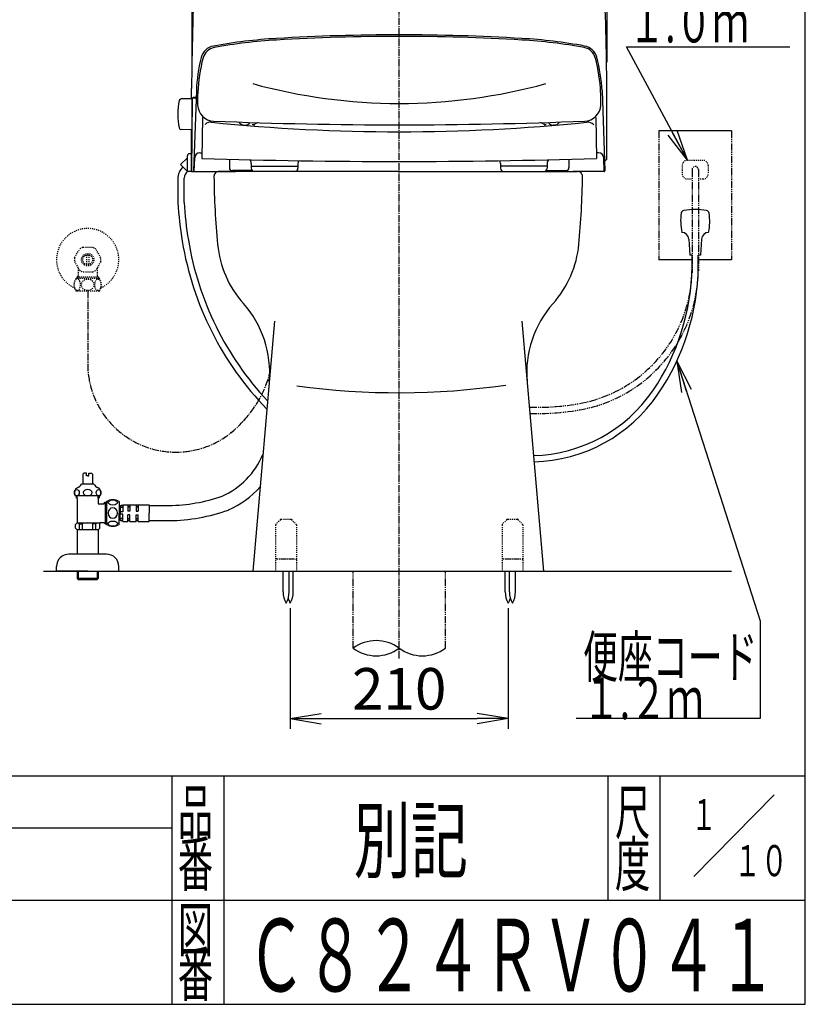
# Model space of a CAD drawing. Extents: x -22355 to 2010, y -22466 to 2905.
# Drawn here: x 1253 to 2010, y 105 to 1053 of the extents above; entities that cross this region are included whole.
import ezdxf
from ezdxf.enums import TextEntityAlignment as Align

# ---------------------------------------------------------------- set-up
doc = ezdxf.new("R2010")
doc.units = 0
for name, pattern in [('EXLTYPE2', [2, 1, -1]), ('EXLTYPE3', [10, 7, -1, 1, -1]), ('EXLTYPE4', [12, 7, -1, 1, -1, 1, -1])]:
    doc.linetypes.add(name, pattern=pattern)
doc.layers.get('0').update_dxf_attribs({"linetype": 'CONTINUOUS'})
doc.layers.get('DEFPOINTS').update_dxf_attribs({"linetype": 'CONTINUOUS'})
for name, color, linetype in [('タンク', 7, 'CONTINUOUS'), ('便器', 7, 'CONTINUOUS'), ('便座', 7, 'CONTINUOUS'), ('寸法', 7, 'CONTINUOUS'), ('枠_表', 7, 'CONTINUOUS'), ('止水栓', 7, 'CONTINUOUS')]:
    doc.layers.add(name, color=color, linetype=linetype)
doc.styles.add('EXCADDIM1', font='monotxt', dxfattribs={"width": 0.84, "bigfont": 'extfont'})
doc.styles.add('EXCADSTD', font='monotxt', dxfattribs={"bigfont": 'extfont'})
doc.styles.get("Standard").update_dxf_attribs({"font": 'monotxt', "bigfont": 'extfont'})
doc.dimstyles.new('ISO-25', dxfattribs={"dimtxt": 2.5, "dimasz": 2.5, "dimexe": 1.25, "dimexo": 0.625, "dimtad": 1, "dimtxsty": 'STANDARD', "dimcen": 2.5, "dimazin": 3, "dimtfac": 1, "dimtmove": 0, "dimatfit": 3})

# ---------------------------------------------------------------- blocks, each defined once
blk = doc.blocks.new('EX_NORM')
at = {"color": 0, "linetype": 'CONTINUOUS'}
for q in [(-1, 0.167), (-1, 0), (-1, -0.167)]:
    blk.add_line((0, 0), q, dxfattribs=at)
blk = doc.blocks.new('*D43')
at = {"layer": 'DEFPOINTS', "color": 0}
for p in [(1513.96, 491.29), (1723.96, 491.29), (1723.96, 380.1)]:
    blk.add_point(p, dxfattribs=at)
at = {"layer": '寸法', "color": 3, "linetype": 'CONTINUOUS'}
for p, q in [((1513.96, 486.29), (1513.96, 370.1)), ((1723.96, 486.29), (1723.96, 370.1)), ((1543.96, 380.1), (1693.96, 380.1))]:
    blk.add_line(p, q, dxfattribs=at)
at = {"layer": '寸法', "color": 3, "xscale": 30, "yscale": 30, "zscale": 30, "rotation": 180}
blk.add_blockref('EX_NORM', (1513.96, 380.1), dxfattribs=at)
at = {"layer": '寸法', "color": 3, "xscale": 30, "yscale": 30, "zscale": 30}
blk.add_blockref('EX_NORM', (1723.96, 380.1), dxfattribs=at)
at = {"layer": '寸法', "color": 2, "insert": (1618.96, 403.6), "char_height": 40, "attachment_point": 5, "style": 'EXCADDIM1'}
blk.add_mtext('210', dxfattribs=at)
blk = doc.blocks.new('*D44')
at = {"layer": 'DEFPOINTS', "color": 0}
for p in [(1819.08, 1517.14), (1419.43, 1008.25), (1819.08, 1005.17)]:
    blk.add_point(p, dxfattribs=at)
at = {"layer": '寸法', "color": 3, "linetype": 'CONTINUOUS'}
for p, q in [((1419.43, 1015.25), (1419.43, 1527.14)), ((1819.08, 1012.17), (1819.08, 1527.14)), ((1449.43, 1517.14), (1789.08, 1517.14))]:
    blk.add_line(p, q, dxfattribs=at)
at = {"layer": '寸法', "color": 3, "xscale": 30, "yscale": 30, "zscale": 30, "rotation": 180}
blk.add_blockref('EX_NORM', (1419.43, 1517.14), dxfattribs=at)
at = {"layer": '寸法', "color": 3, "xscale": 30, "yscale": 30, "zscale": 30}
blk.add_blockref('EX_NORM', (1819.08, 1517.14), dxfattribs=at)
at = {"layer": '寸法', "color": 2, "insert": (1619.25, 1540.64), "char_height": 40, "attachment_point": 5, "style": 'EXCADDIM1'}
blk.add_mtext('400', dxfattribs=at)

msp = doc.modelspace()

# ---------------------------------------------------------------- linework, layer by layer
at = {"layer": 'タンク', "color": 6, "linetype": 'EXLTYPE3'}
msp.add_line((1618.965, 438), (1618.965, 1487), dxfattribs=at)
at = {"layer": 'タンク', "color": 2, "linetype": 'CONTINUOUS'}
for p, q in [((1418.965, 976.997), (1418.965, 986.712)), ((1818.965, 919.898), (1818.965, 986.712)), ((1418.965, 919.762), (1418.965, 947.008))]:
    msp.add_line(p, q, dxfattribs=at)
at = {"layer": 'タンク', "color": 6, "linetype": 'CONTINUOUS'}
for p, q in [((1337.165, 589), (1337.165, 567)), ((1349.165, 589), (1349.165, 578)), ((1349.165, 584.5), (1350.165, 584.5)), ((1350.165, 584.5), (1350.165, 578)), ((1352.665, 583.62), (1350.165, 583.62)), ((1352.665, 583.266), (1350.165, 583.266)), ((1352.665, 579.1), (1350.165, 579.1)), ((1352.665, 585.35), (1351.165, 585.35)), ((1352.665, 586), (1352.665, 583.62)), ((1352.665, 586), (1357.665, 586)), ((1352.665, 583.266), (1352.665, 579.1)), ((1357.665, 586), (1357.665, 583.916)), ((1359.665, 585.5), (1357.665, 585.5)), ((1359.665, 583.916), (1357.665, 583.916)), ((1359.665, 583.562), (1357.665, 583.562)), ((1357.665, 583.562), (1357.665, 579.75)), ((1359.665, 579.75), (1357.665, 579.75)), ((1359.665, 586), (1359.665, 583.916)), ((1359.665, 586), (1365.665, 586)), ((1359.665, 583.562), (1359.665, 579.75)), ((1365.665, 586), (1365.665, 583.916)), ((1367.665, 585.5), (1365.665, 585.5)), ((1367.665, 583.916), (1365.665, 583.916)), ((1367.665, 583.562), (1365.665, 583.562)), ((1365.665, 583.562), (1365.665, 579.75)), ((1365.665, 579.75), (1367.665, 579.75)), ((1367.665, 586), (1367.665, 583.916)), ((1367.665, 586), (1378.165, 586)), ((1367.665, 583.562), (1367.665, 579.75)), ((1378.165, 586), (1378.165, 578)), ((1349.165, 567), (1349.165, 578)), ((1349.165, 571.5), (1350.165, 571.5)), ((1350.165, 571.5), (1350.165, 578)), ((1352.665, 576.9), (1350.165, 576.9)), ((1352.665, 572.734), (1350.165, 572.734)), ((1352.665, 572.38), (1350.165, 572.38)), ((1352.665, 570.65), (1351.165, 570.65)), ((1352.665, 572.734), (1352.665, 576.9)), ((1352.665, 570), (1352.665, 572.38)), ((1352.665, 570), (1357.665, 570)), ((1359.665, 576.25), (1357.665, 576.25)), ((1357.665, 572.438), (1357.665, 576.25)), ((1359.665, 572.438), (1357.665, 572.438)), ((1359.665, 572.084), (1357.665, 572.084)), ((1357.665, 570), (1357.665, 572.084)), ((1359.665, 570.5), (1357.665, 570.5)), ((1359.665, 572.438), (1359.665, 576.25)), ((1359.665, 570), (1359.665, 572.084)), ((1359.665, 570), (1365.665, 570)), ((1365.665, 572.438), (1365.665, 576.25)), ((1365.665, 576.25), (1367.665, 576.25)), ((1367.665, 572.438), (1365.665, 572.438)), ((1367.665, 572.084), (1365.665, 572.084)), ((1365.665, 570), (1365.665, 572.084)), ((1367.665, 570.5), (1365.665, 570.5)), ((1367.665, 572.438), (1367.665, 576.25)), ((1367.665, 570), (1367.665, 572.084)), ((1367.665, 570), (1378.165, 570)), ((1378.165, 570), (1378.165, 578))]:
    msp.add_line(p, q, dxfattribs=at)
at = {"layer": 'タンク', "color": 2, "linetype": 'CONTINUOUS'}
for centre, radius, start, end in [((6340.912, 925.435), 4922.329, 176.704893, 179.286709), ((-3102.982, 925.435), 4922.329, 0.713291, 3.295107), ((1421.865, 919.898), 2.9, 179.966466, 194.366661), ((1816.065, 919.898), 2.9, 280.600556, 0.033534), ((1816.065, 919.898), 2.9, 267.906477, 269.03654)]:
    msp.add_arc(centre, radius, start, end, dxfattribs=at)
at = {"layer": 'タンク', "color": 3, "linetype": 'EXLTYPE3'}
msp.add_arc((1394.012, 738.458), 103.609, 316.381991, 346.360989, dxfattribs=at)
at = {"layer": 'タンク', "color": 6, "linetype": 'CONTINUOUS'}
for centre, radius, start, end in [((1417.293, 663.79), 76.207, 294.222229, 337.226214), ((1417.293, 663.79), 90.807, 294.222229, 318.283771), ((1343.165, 579.589), 11.161, 57.479591, 122.520409), ((1395.211, 747.797), 162.511, 270.69422, 289.164088), ((1351.165, 584.35), 1, 90, 180), ((1395.211, 747.797), 177.111, 270.69422, 289.580637), ((1351.165, 571.65), 1, 180, 270), ((1343.165, 576.411), 11.161, 237.479591, 302.520409)]:
    msp.add_arc(centre, radius, start, end, dxfattribs=at)
for centre in [(1343.165, 588.176), (1343.165, 567.824)]:
    msp.add_ellipse(centre, major_axis=(4.618, 0), ratio=0.5359754, dxfattribs=at)
for start_param, end_param in [(1.6011055, 4.6820798), (4.7426982, 7.8236724)]:
    msp.add_ellipse((1343.165, 578), major_axis=(0, -4.95), ratio=0.9328786, start_param=start_param, end_param=end_param, dxfattribs=at)
at = {"layer": '便器', "color": 6, "linetype": 'CONTINUOUS'}
for p, q in [((1938.963, 946), (1868.963, 946)), ((1900.66, 822), (1869.039, 822)), ((1938.963, 822), (1907.26, 822)), ((1378.165, 585.3), (1397.18, 585.3)), ((1378.165, 570.7), (1397.357, 570.7)), ((1507.101, 502.044), (1507.101, 522)), ((1512.901, 502.044), (1512.901, 522)), ((1516.864, 502.044), (1516.864, 522)), ((1721.064, 502.044), (1721.064, 522)), ((1725.101, 502.044), (1725.101, 522)), ((1730.901, 502.044), (1730.901, 522))]:
    msp.add_line(p, q, dxfattribs=at)
at = {"layer": '便器', "color": 6, "linetype": 'EXLTYPE4'}
for p, q in [((1868.963, 946), (1868.963, 822)), ((1938.963, 946), (1938.963, 822)), ((1574.465, 447.885), (1574.465, 522)), ((1663.465, 447.885), (1663.465, 522))]:
    msp.add_line(p, q, dxfattribs=at)
at = {"layer": '便器', "color": 3, "linetype": 'EXLTYPE2'}
for p, q in [((1891.463, 912.7), (1891.463, 904.7)), ((1896.463, 917.7), (1911.463, 917.7)), ((1916.463, 912.7), (1916.463, 904.7)), ((1896.463, 899.7), (1900.611, 899.7)), ((1906.729, 899.7), (1911.463, 899.7))]:
    msp.add_line(p, q, dxfattribs=at)
at = {"layer": '便器', "color": 2, "linetype": 'CONTINUOUS'}
for p, q in [((1617.828, 907), (1445.549, 907)), ((1617.828, 907), (1790.453, 907)), ((1498.946, 762.866), (1478.001, 522)), ((1737.056, 762.866), (1758.001, 522))]:
    msp.add_line(p, q, dxfattribs=at)
at = {"layer": '便器', "color": 3, "linetype": 'EXLTYPE4'}
for p, q in [((1900.91, 908.7), (1900.91, 809.203)), ((1907.016, 908.7), (1907.016, 811.282))]:
    msp.add_line(p, q, dxfattribs=at)
at = {"layer": '便器', "color": 3, "linetype": 'EXLTYPE3'}
msp.add_line((1318.965, 791.8), (1318.965, 721.689), dxfattribs=at)
at = {"layer": '便器', "color": 6, "linetype": 'EXLTYPE2'}
for p, q in [((1504.671, 571.707), (1500.257, 567.293)), ((1505.378, 572), (1514.55, 572)), ((1515.257, 571.707), (1519.671, 567.293)), ((1722.671, 571.707), (1718.257, 567.293)), ((1723.378, 572), (1732.55, 572)), ((1733.257, 571.707), (1737.671, 567.293)), ((1499.964, 566.586), (1499.964, 522)), ((1519.964, 566.586), (1519.964, 522)), ((1717.964, 566.586), (1717.964, 522)), ((1737.964, 566.586), (1737.964, 522)), ((1500.964, 534), (1518.964, 534)), ((1503.464, 534), (1516.464, 534)), ((1718.964, 534), (1736.964, 534)), ((1721.464, 534), (1734.464, 534)), ((1499.964, 522), (1519.964, 522)), ((1717.964, 522), (1737.964, 522))]:
    msp.add_line(p, q, dxfattribs=at)
at = {"layer": '便器', "color": 7, "linetype": 'CONTINUOUS'}
msp.add_line((1276.481, 522), (1938.963, 522), dxfattribs=at)
at = {"layer": '便器', "color": 3, "linetype": 'EXLTYPE2'}
for centre, radius, start, end in [((1896.463, 912.7), 5, 90, 180), ((1903.963, 908.7), 3.053, 0, 180), ((1911.463, 912.7), 5, 0, 90), ((1896.463, 904.7), 5, 180, 270), ((1911.463, 904.7), 5, 270, 0)]:
    msp.add_arc(centre, radius, start, end, dxfattribs=at)
at = {"layer": '便器', "color": 2, "linetype": 'CONTINUOUS'}
for centre, radius, start, end in [((1445.549, 902), 5, 90, 180.733504), ((2240.484, 912.177), 800, 180.733504, 185.403242), ((1790.453, 902), 5, 359.266496, 90), ((995.518, 912.177), 800, 354.596758, 359.266496), ((1543.595, 846.262), 100, 185.403242, 221.693784), ((1692.407, 846.262), 100, 318.306216, 354.61134), ((1394.252, 713.232), 100, 355.030259, 41.693784), ((1841.749, 713.232), 100, 138.306216, 184.969741)]:
    msp.add_arc(centre, radius, start, end, dxfattribs=at)
at = {"layer": '便器', "color": 3, "linetype": 'EXLTYPE4'}
for centre, radius, start, end in [((1768.538, 813.635), 132.447, 284.802579, 359.026182), ((1768.538, 813.635), 138.447, 284.802579, 359.026182), ((1752.279, 902.168), 222.302, 268.027219, 283.047596), ((1752.279, 902.168), 228.302, 268.027219, 283.047596)]:
    msp.add_arc(centre, radius, start, end, dxfattribs=at)
at = {"layer": '便器', "color": 3, "linetype": 'EXLTYPE3'}
msp.add_arc((1403.964, 721.689), 85, 180, 319.939215, dxfattribs=at)
at = {"layer": '便器', "color": 4, "linetype": 'CONTINUOUS'}
msp.add_arc((1618.001, 1420.628), 726.737, 262.273558, 278.201268, dxfattribs=at)
at = {"layer": '便器', "color": 6, "linetype": 'EXLTYPE2'}
for centre, start, end in [((1505.378, 571), 90, 135), ((1514.55, 571), 45, 90), ((1723.378, 571), 90, 135), ((1732.55, 571), 45, 90), ((1500.964, 566.586), 135, 180), ((1518.964, 566.586), 0, 45), ((1718.964, 566.586), 135, 180), ((1736.964, 566.586), 0, 45), ((1500.964, 533), 90, 180), ((1518.964, 533), 0, 90), ((1718.964, 533), 90, 180), ((1736.964, 533), 0, 90)]:
    msp.add_arc(centre, 1, start, end, dxfattribs=at)
at = {"layer": '便器', "color": 6, "linetype": 'CONTINUOUS'}
for centre, radius, start, end in [((1527.098, 501.67), 20, 178.926758, 211.259766), ((1492.905, 501.67), 20, 328.740234, 1.073222), ((1531.061, 501.67), 20, 197.465577, 211.259766), ((1496.868, 501.67), 20, 328.740234, 1.073222), ((1741.061, 501.67), 20, 178.926778, 211.259766), ((1706.868, 501.67), 20, 328.740234, 342.534423), ((1745.098, 501.67), 20, 178.926758, 211.259766), ((1710.905, 501.67), 20, 328.740234, 1.073222), ((1596.715, 417.699), 37.5, 53.60609, 126.39391), ((1596.715, 478.071), 37.5, 233.60609, 306.39391), ((1641.215, 478.071), 37.5, 233.60609, 306.39391)]:
    msp.add_arc(centre, radius, start, end, dxfattribs=at)
at = {"layer": '便座', "color": 6, "linetype": 'CONTINUOUS'}
for p, q in [((1419.299, 977.003), (1408.902, 976.821)), ((1419.56, 977.007), (1418.949, 907)), ((1419.299, 977.003), (1419.299, 947.003)), ((1422.929, 977.503), (1420.06, 977.503)), ((1422.946, 978), (1420.59, 978)), ((1423.666, 984.78), (1420.967, 907.517)), ((1423.412, 977.503), (1422.929, 977.503)), ((1423.429, 978), (1422.946, 978)), ((1814.233, 984.78), (1816.931, 907.517)), ((1419.469, 966.503), (1419.299, 966.503)), ((1429.635, 958.955), (1428.947, 919.551)), ((1808.259, 958.955), (1808.947, 919.551)), ((1419.39, 957.503), (1419.299, 957.503)), ((1469.567, 951.635), (1470.568, 951.635)), ((1478.895, 952.36), (1478.87, 950.926)), ((1759.003, 952.36), (1759.028, 950.925)), ((1768.331, 951.635), (1767.331, 951.635)), ((1419.299, 947.003), (1408.902, 947.184)), ((1408.444, 913.505), (1414.949, 920.011)), ((1414.949, 907), (1414.949, 922)), ((1418.949, 924), (1416.949, 924)), ((1418.949, 907), (1418.949, 924)), ((1421.533, 907), (1421.993, 920.174)), ((1426.991, 925), (1429.09, 925)), ((1810.908, 925), (1808.804, 925)), ((1816.365, 907), (1815.905, 920.174)), ((1414.949, 907), (1408.444, 913.505)), ((1455.447, 918.773), (1455.447, 910.771)), ((1476.447, 914.76), (1476.447, 910)), ((1476.447, 912), (1521.447, 912)), ((1521.447, 914.76), (1521.447, 910)), ((1716.447, 914.76), (1716.447, 909.993)), ((1761.447, 911.993), (1716.447, 911.993)), ((1761.447, 914.76), (1761.447, 909.993)), ((1782.447, 918.773), (1782.447, 910.771)), ((1418.949, 907), (1414.949, 907)), ((1418.949, 907), (1461.449, 907)), ((1477.44, 907.771), (1458.447, 907.771)), ((1760.462, 907.771), (1779.447, 907.771)), ((1816.365, 907), (1786.449, 907)), ((1405.728, 899.748), (1405.728, 876.922)), ((1411.744, 877.155), (1411.744, 900.56)), ((1897.768, 841.843), (1898.963, 826.3)), ((1910.159, 841.843), (1908.963, 826.3)), ((1899.581, 826.3), (1898.963, 826.3)), ((1900.984, 826.3), (1898.963, 826.3)), ((1900.963, 815.203), (1900.963, 826.4)), ((1908.963, 826.3), (1906.963, 826.3)), ((1906.963, 813.123), (1906.963, 826.3))]:
    msp.add_line(p, q, dxfattribs=at)
at = {"layer": '便座', "color": 2, "linetype": 'CONTINUOUS'}
msp.add_line((1900.963, 825.032), (1900.963, 825.062), dxfattribs=at)
at = {"layer": '便座', "color": 6, "linetype": 'CONTINUOUS'}
for centre, radius, start, end in [((1530.365, 535.882), 500, 93.385651, 100.40626), ((1530.365, 535.882), 498.481, 93.385651, 100.358051), ((1618.949, -961.5), 2000, 90, 93.385651), ((1618.949, -961.5), 1998.481, 90, 93.385651), ((1618.949, -961.5), 2000, 86.614349, 90), ((1618.949, -961.5), 1998.481, 86.614349, 90), ((1707.534, 535.882), 498.481, 79.641949, 86.614349), ((1707.534, 535.882), 500, 79.641949, 86.614349), ((1442.761, 1012.905), 15, 100.40626, 165.693346), ((1443.163, 1012.978), 13.481, 100.358051, 164.923266), ((1794.736, 1012.978), 13.481, 15.076734, 79.641949), ((1794.736, 1012.978), 15, 15.076734, 79.641949), ((1573.574, 979.545), 150, 165.693346, 177.999817), ((1574.949, 977.393), 150, 164.95632, 177.925444), ((1662.949, 977.393), 150, 2.074556, 15.04368), ((1664.383, 977.863), 150, 2.549791, 15.076734), ((1618.948, 1503.789), 531.346, 254.600048, 270.000139), ((1618.951, 1503.789), 531.346, 269.999861, 285.399952), ((1408.937, 974.821), 2, 91, 169.134021), ((1420.06, 977.003), 0.5, 90, 179.499927), ((1420.641, 977.503), 0.5, 95.804535, 180), ((1422.929, 978.003), 0.5, 270, 357.999784), ((1422.946, 978.5), 0.5, 270, 357.999268), ((1574.792, 975.838), 150, 177.32186, 181.904473), ((1663.107, 975.838), 150, 358.095527, 2.67814), ((1475.718, 962.003), 70, 169.056093, 190.865979), ((1440.866, 971.384), 16, 181.904512, 267.731239), ((1797.033, 971.384), 16, 272.268805, 358.095527), ((1408.937, 949.184), 2, 190.865979, 269), ((1437.404, 946.352), 8, 84.234772, 132.005799), ((1618.947, 2744.447), 1799.236, 264.234742, 275.765259), ((1618.948, 5466.344), 4514.486, 267.731239, 272.268805), ((1469.568, 957.635), 6, 211.471007, 270), ((1470.568, 957.635), 6, 270, 324.36802), ((1477.407, 959.2), 7, 270, 293.470215), ((1512.057, 879.398), 80, 111.35036, 113.470459), ((1725.842, 879.398), 80, 66.529541, 68.649617), ((1760.492, 959.2), 7, 246.529541, 270), ((1767.331, 957.635), 6, 215.629763, 270), ((1768.331, 957.635), 6, 270, 328.531332), ((1800.491, 946.352), 8, 43.370667, 95.765442), ((1416.949, 922), 2, 90, 180), ((1426.991, 920), 5, 90, 178), ((1810.908, 920), 5, 2.000031, 90), ((1420.876, 899.987), 15.15, 132.092933, 180.966538), ((1618.949, 6934.702), 6018.15, 268.190796, 271.809205), ((1458.447, 910.771), 3, 180, 270), ((1471.447, 914.76), 5, 359.999299, 44.641694), ((1526.447, 914.76), 5, 149.068451, 180.000733), ((1711.447, 914.76), 5, 359.999299, 30.931366), ((1766.447, 914.76), 5, 135.357819, 180.001038), ((1779.447, 910.77), 3, 270, 0), ((1420.876, 899.987), 9.15, 130.183052, 176.40901), ((1419.454, 907.5), 0.5, 179.499927, 270), ((1421.467, 907.5), 0.5, 177.999784, 270), ((1479.447, 910), 3, 180, 270), ((1518.447, 910), 3, 270, 0), ((1719.447, 909.993), 3, 180, 270), ((1758.447, 909.993), 3, 270, 0), ((1816.432, 907.5), 0.5, 270, 2.00013), ((1795.523, 903.015), 390.65, 183.829813, 189.306048), ((1795.523, 903.015), 384.65, 183.854868, 189.306048), ((1939.963, 858.8), 50, 170.762268, 192.122379), ((1893.573, 866.345), 3, 100.50293, 170.762207), ((1903.963, 810.3), 60, 89.999838, 100.503113), ((1903.963, 810.3), 60, 79.496887, 89.999838), ((1914.354, 866.345), 3, 9.237793, 79.49707), ((1867.963, 858.8), 50, 347.877625, 9.237732), ((1890.788, 841.306), 7, 4.397888, 87.627067), ((1917.138, 841.306), 7, 92.372925, 175.602173), ((1708.361, 888.732), 302.325, 189.306048, 224.184767), ((1708.361, 888.732), 296.325, 189.306048, 223.174002), ((1683.473, 818.384), 217.511, 325.701916, 359.200758), ((1683.473, 818.384), 223.511, 325.701916, 359.200758), ((1744.935, 776.461), 143.113, 271.353366, 325.701916), ((1744.935, 776.461), 149.113, 271.499063, 325.701916)]:
    msp.add_arc(centre, radius, start, end, dxfattribs=at)
at = {"layer": '枠_表', "color": 7, "linetype": 'CONTINUOUS'}
for p, q in [((2010, 105), (2010, 2905)), ((190, 325), (2010, 325)), ((190, 105), (2010, 105))]:
    msp.add_line(p, q, dxfattribs=at)
at = {"layer": '枠_表', "color": 6, "linetype": 'CONTINUOUS'}
for p, q in [((1400, 325), (1400, 105)), ((1450, 325), (1450, 105)), ((1820, 325), (1820, 205)), ((1870, 325), (1870, 205)), ((1902.654, 228.003), (1979.994, 306.7)), ((190, 275), (1400, 275)), ((2010, 205), (760, 205))]:
    msp.add_line(p, q, dxfattribs=at)
at = {"layer": '止水栓', "color": 3, "linetype": 'EXLTYPE2'}
for p, q in [((1306.296, 823.806), (1311.066, 832.069)), ((1323.735, 833.875), (1314.195, 833.875)), ((1317.965, 826.644), (1317.965, 817.356)), ((1319.965, 826.644), (1319.965, 817.356)), ((1331.634, 823.806), (1326.864, 832.069)), ((1306.296, 820.194), (1311.066, 811.931)), ((1331.634, 820.194), (1326.864, 811.931)), ((1309.965, 806.5), (1308.488, 805.023)), ((1309.65, 806.185), (1309.65, 803.8)), ((1309.965, 813.838), (1309.965, 806.5)), ((1323.735, 810.125), (1314.195, 810.125)), ((1327.965, 813.838), (1327.965, 806.5)), ((1327.965, 806.5), (1329.443, 805.023)), ((1328.281, 806.185), (1328.281, 803.8)), ((1309.086, 803.8), (1307.708, 803.8)), ((1308.488, 805.023), (1308.488, 803.8)), ((1329.443, 805.023), (1308.488, 805.023)), ((1330.222, 803.8), (1309.086, 803.8)), ((1329.443, 805.023), (1329.443, 803.8)), ((1309.086, 791.8), (1307.708, 791.8)), ((1330.222, 791.8), (1309.086, 791.8))]:
    msp.add_line(p, q, dxfattribs=at)
at = {"layer": '止水栓', "color": 6, "linetype": 'CONTINUOUS'}
for p, q in [((1315.215, 616.5), (1314.215, 615.5)), ((1317.965, 616.5), (1315.215, 616.5)), ((1317.965, 614), (1317.965, 616.5)), ((1319.965, 616.5), (1322.715, 616.5)), ((1319.965, 614), (1319.965, 616.5)), ((1322.715, 616.5), (1323.715, 615.5)), ((1314.215, 615.5), (1314.215, 605.944)), ((1318.965, 614), (1317.965, 614)), ((1318.965, 614), (1319.965, 614)), ((1323.715, 615.5), (1323.715, 605.944)), ((1324.965, 605.944), (1312.965, 605.944)), ((1330.965, 594.444), (1306.965, 594.444)), ((1307.965, 594.444), (1307.965, 592.8)), ((1308.765, 592), (1307.965, 592.8)), ((1308.765, 592), (1308.765, 594.444)), ((1308.765, 592), (1308.765, 568.5)), ((1329.165, 592), (1329.165, 594.444)), ((1329.165, 592), (1329.965, 592.8)), ((1329.165, 592), (1329.165, 587)), ((1329.965, 594.444), (1329.965, 592.8)), ((1334.465, 587), (1335.943, 588.477)), ((1335.943, 588.477), (1335.943, 567.522)), ((1335.943, 588.477), (1337.165, 588.477)), ((1329.165, 587), (1334.465, 587)), ((1334.781, 587.315), (1337.165, 587.315)), ((1331.715, 569), (1334.465, 569)), ((1334.465, 569), (1335.943, 567.522)), ((1307.215, 566.95), (1308.765, 568.5)), ((1307.215, 563.5), (1307.215, 566.95)), ((1308.715, 562), (1307.215, 563.5)), ((1329.215, 562), (1308.715, 562)), ((1308.715, 562), (1308.715, 538.5)), ((1308.765, 568.5), (1330.849, 568.5)), ((1311.073, 567.5), (1313.965, 567.5)), ((1311.073, 562), (1311.073, 567.5)), ((1313.965, 562), (1313.965, 567.495)), ((1326.857, 567.5), (1323.965, 567.5)), ((1323.965, 562), (1323.965, 567.5)), ((1326.857, 562), (1326.857, 567.5)), ((1329.215, 562), (1330.715, 563.5)), ((1329.215, 562), (1329.215, 538.5)), ((1330.715, 563.5), (1330.715, 568)), ((1334.781, 568.684), (1337.165, 568.684)), ((1335.943, 567.522), (1337.165, 567.522)), ((1336.965, 538.5), (1300.965, 538.5)), ((1288.965, 522), (1288.965, 526.5)), ((1318.965, 522), (1288.965, 522)), ((1308.715, 522), (1308.715, 515)), ((1309.65, 522), (1309.65, 514.065)), ((1318.965, 522), (1348.965, 522)), ((1328.281, 514.065), (1328.281, 522)), ((1329.215, 522), (1329.215, 515)), ((1348.965, 522), (1348.965, 526.5)), ((1329.215, 515), (1308.715, 515)), ((1308.715, 515), (1309.715, 514)), ((1309.715, 514), (1328.215, 514)), ((1328.215, 514), (1329.215, 515))]:
    msp.add_line(p, q, dxfattribs=at)
at = {"layer": '止水栓', "color": 3, "linetype": 'EXLTYPE2', "flags": 128}
for points in [[(1308.87, 792.206), (1308.586, 792.254), (1308.308, 792.35), (1308.054, 792.481), (1307.812, 792.649), (1307.369, 793.08), (1306.938, 793.696), (1306.588, 794.411), (1306.286, 795.319), (1306.086, 796.29), (1305.996, 797.139), (1305.977, 797.999), (1306.029, 798.856), (1306.199, 799.924), (1306.488, 800.929), (1306.73, 801.51), (1307.021, 802.041), (1307.264, 802.391), (1307.534, 802.701), (1307.772, 802.919), (1308.025, 803.101), (1308.426, 803.297), (1308.87, 803.394)], [(1308.87, 792.206), (1309.308, 792.229), (1309.735, 792.364), (1309.989, 792.5), (1310.23, 792.673), (1310.67, 793.113), (1311.098, 793.738), (1311.444, 794.463), (1311.741, 795.379), (1311.935, 796.357), (1312.02, 797.208), (1312.033, 798.069), (1311.975, 798.926), (1311.798, 799.989), (1311.502, 800.988), (1311.256, 801.563), (1310.962, 802.087), (1310.717, 802.43), (1310.446, 802.732), (1310.207, 802.945), (1309.952, 803.122), (1309.589, 803.296), (1309.208, 803.387), (1308.87, 803.394)], [(1318.511, 792.216), (1317.993, 792.273), (1317.479, 792.37), (1316.984, 792.505), (1316.512, 792.675), (1316.068, 792.876), (1315.452, 793.229), (1314.904, 793.633), (1314.424, 794.08), (1313.954, 794.638), (1313.572, 795.233), (1313.276, 795.856), (1313.05, 796.568), (1312.927, 797.295), (1312.908, 798.029), (1312.992, 798.759), (1313.18, 799.48), (1313.472, 800.179), (1313.872, 800.847), (1314.346, 801.437), (1314.917, 801.977), (1315.506, 802.406), (1316.173, 802.776), (1316.911, 803.071), (1317.754, 803.287), (1318.642, 803.391), (1319.419, 803.384)], [(1319.419, 803.384), (1320.158, 803.291), (1320.864, 803.12), (1321.351, 802.952), (1321.81, 802.75), (1322.26, 802.507), (1322.676, 802.236), (1323.236, 801.784), (1323.718, 801.287), (1324.123, 800.753), (1324.49, 800.115), (1324.761, 799.448), (1324.938, 798.763), (1325.026, 797.899), (1324.971, 797.033), (1324.771, 796.181), (1324.492, 795.491), (1324.111, 794.829), (1323.626, 794.209), (1323.084, 793.682), (1322.452, 793.212), (1321.805, 792.847), (1321.088, 792.552), (1320.246, 792.326), (1319.356, 792.212), (1318.511, 792.216)], [(1328.697, 792.216), (1328.438, 792.273), (1328.181, 792.37), (1327.934, 792.505), (1327.476, 792.876), (1327.027, 793.425), (1326.654, 794.08), (1326.318, 794.932), (1326.08, 795.856), (1325.941, 796.809), (1325.893, 797.784), (1325.938, 798.759), (1326.098, 799.833), (1326.378, 800.847), (1326.615, 801.437), (1326.9, 801.977), (1327.141, 802.337), (1327.409, 802.656), (1327.646, 802.881), (1327.897, 803.071), (1328.319, 803.287), (1328.763, 803.391), (1329.151, 803.384)], [(1329.151, 803.384), (1329.521, 803.291), (1329.874, 803.12), (1330.358, 802.739), (1330.78, 802.236), (1331.185, 801.541), (1331.503, 800.753), (1331.76, 799.784), (1331.911, 798.763), (1331.955, 797.899), (1331.927, 797.033), (1331.827, 796.181), (1331.599, 795.156), (1331.255, 794.209), (1330.984, 793.682), (1330.668, 793.212), (1330.344, 792.847), (1329.986, 792.552), (1329.565, 792.326), (1329.12, 792.212), (1328.697, 792.216)]]:
    msp.add_lwpolyline(points, dxfattribs=at)
at = {"layer": '止水栓', "color": 3, "linetype": 'EXLTYPE2'}
for radius in [6, 4.75]:
    msp.add_circle((1318.965, 822), radius, dxfattribs=at)
for centre, radius, start, end in [((1318.965, 822), 30, 294.794828, 245.419364), ((1318.965, 822), 12.797, 111.88515, 128.11485), ((1318.965, 822), 12.797, 51.88515, 68.11485), ((1318.965, 822), 12.797, 171.88515, 188.11485), ((1318.965, 822), 12.797, 351.88515, 8.11485), ((1318.965, 822), 12.797, 231.88515, 248.11485), ((1318.965, 822), 12.797, 291.88515, 308.11485), ((1317.165, 797.8), 11.2, 147.607628, 212.392372), ((1320.765, 797.8), 11.2, 327.607633, 32.39235)]:
    msp.add_arc(centre, radius, start, end, dxfattribs=at)
at = {"layer": '止水栓', "color": 6, "linetype": 'CONTINUOUS'}
for centre, radius, start, end in [((1312.19, 597.444), 6.025, 144.268102, 209.862834), ((1310.546, 598.626), 4, 112.802196, 144.268102), ((1305.896, 609.688), 8, 292.802196, 332.089243), ((1332.034, 609.688), 8, 207.910757, 247.197804), ((1327.384, 598.626), 4, 35.731898, 67.197804), ((1325.74, 597.444), 6.025, 330.137166, 35.731898), ((1331.715, 568), 1, 90, 180), ((1300.965, 526.5), 12, 90, 180), ((1336.965, 526.5), 12, 0, 90)]:
    msp.add_arc(centre, radius, start, end, dxfattribs=at)
for centre, major_axis in [((1308.486, 597.744), (0, -3)), ((1329.444, 597.744), (0, 3))]:
    msp.add_ellipse(centre, major_axis=major_axis, ratio=0.7712212, dxfattribs=at)
for centre, major_axis, ratio, start_param, end_param in [((1318.965, 597.744), (-4.454, 0), 0.6735199, 4.712389, 7.8539816), ((1318.965, 597.744), (4.454, 0), 0.6735199, 4.712389, 7.8539816), ((1306.073, 567.5), (-5, 0), 0.2, 3.1415927, 4.1398515), ((1318.965, 567.5), (-5, 0), 0.2, 3.1415927, 6.2831853), ((1331.857, 567.5), (5, 0), 0.2, 1.7762668, 3.1415927)]:
    msp.add_ellipse(centre, major_axis=major_axis, ratio=ratio, start_param=start_param, end_param=end_param, dxfattribs=at)

# ---------------------------------------------------------------- texts
at = {"layer": '寸法', "color": 2, "linetype": 'CONTINUOUS', "style": 'EXCADSTD'}
for s, width, p, p2 in [('１.０ｍ', 0.998361, (1839.75, 1031.177), (1955.75, 1031.177)), ('便座コード', 1.013793, (1795.959, 419.6), (1963.959, 419.6)), ('１.２ｍ', 0.998361, (1795.959, 379.6), (1911.959, 379.6))]:
    msp.add_text(s, height=40, dxfattribs=dict(at, width=width)).set_placement(p, p2, align=Align.FIT)
at = {"layer": '枠_表', "color": 2, "linetype": 'CONTINUOUS', "style": 'EXCADSTD'}
for s, height, width, p, p2 in [('品', 42.5, 1.12, (1405.75, 268.75), (1439.75, 268.75)), ('尺', 42.5, 1.12, (1826.75, 268.75), (1860.75, 268.75)), ('別記', 60, 1.166582, (1575.09, 232.885), (1685.082, 232.885)), ('１', 30, 1.101333, (1900.537, 272.723), (1924.137, 272.723)), ('番', 42.5, 1.12, (1405.75, 218.75), (1439.75, 218.75)), ('度', 42.5, 1.12, (1826.75, 218.75), (1860.75, 218.75)), ('１０', 30, 1.098531, (1941.279, 228.349), (1993.067, 228.349)), ('図', 42.5, 1.12, (1405.75, 155.75), (1439.75, 155.75)), ('番', 42.5, 1.12, (1405.75, 112.75), (1439.75, 112.75))]:
    msp.add_text(s, height=height, dxfattribs=dict(at, width=width)).set_placement(p, p2, align=Align.FIT)
at = {"layer": '枠_表', "color": 7, "linetype": 'CONTINUOUS', "style": 'EXCADSTD', "width": 0.962264}
msp.add_text('Ｃ８２４ＲＶ０４１', height=70, dxfattribs=at).set_placement((1472.25, 117.35), (1982.25, 117.35), align=Align.FIT)

# ---------------------------------------------------------------- dimensions: what is measured, and where the dimension line sits
at = {"layer": '寸法', "color": 3, "linetype": 'CONTINUOUS'}
for base, p1, p2, override, picture, middle in [((1819.08, 1517.145), (1419.428, 1008.252), (1819.08, 1005.165), {"dimtxt": 40, "dimasz": 30, "dimexe": 10, "dimexo": 7, "dimgap": 0, "dimtad": 1, "dimjust": 0, "dimtih": 0, "dimtoh": 0, "dimdec": 0, "dimzin": 0, "dimlunit": 2, "dimtxsty": 'EXCADDIM1', "dimblk1": 'EX_NORM', "dimblk2": 'EX_NORM', "dimsah": 1, "dimse1": 0, "dimse2": 0, "dimclrd": 3, "dimclre": 3, "dimclrt": 2, "dimtmove": 2}, '*D44', (1619.254, 1540.645)), ((1723.964, 380.1), (1513.964, 491.291), (1723.964, 491.291), {"dimtxt": 40, "dimasz": 30, "dimexe": 10, "dimexo": 5, "dimgap": 0, "dimtad": 1, "dimjust": 0, "dimtih": 0, "dimtoh": 0, "dimdec": 2, "dimzin": 8, "dimlunit": 2, "dimtxsty": 'EXCADDIM1', "dimblk1": 'EX_NORM', "dimblk2": 'EX_NORM', "dimsah": 1, "dimse1": 0, "dimse2": 0, "dimclrd": 3, "dimclre": 3, "dimclrt": 2, "dimtmove": 2}, '*D43', (1618.964, 403.6))]:
    dim = msp.add_linear_dim(base=base, p1=p1, p2=p2, dimstyle='ISO-25', override=override, dxfattribs=at)
    dim.commit()
    dim.dimension.update_dxf_attribs({"geometry": picture, "text_midpoint": middle, "dimtype": 160})

# ---------------------------------------------------------------- leaders
for points in [[(1896.463, 917.7), (1837.739, 1027), (1995, 1027)], [(1886.242, 724.352), (1966.464, 474.1), (1966.464, 380.1), (1789.464, 380.1)]]:
    msp.add_leader(points, dimstyle='ISO-25', override={"dimasz": 30, "dimldrblk": 'EX_NORM'}, dxfattribs=at)

doc.saveas('drawing.dxf')
